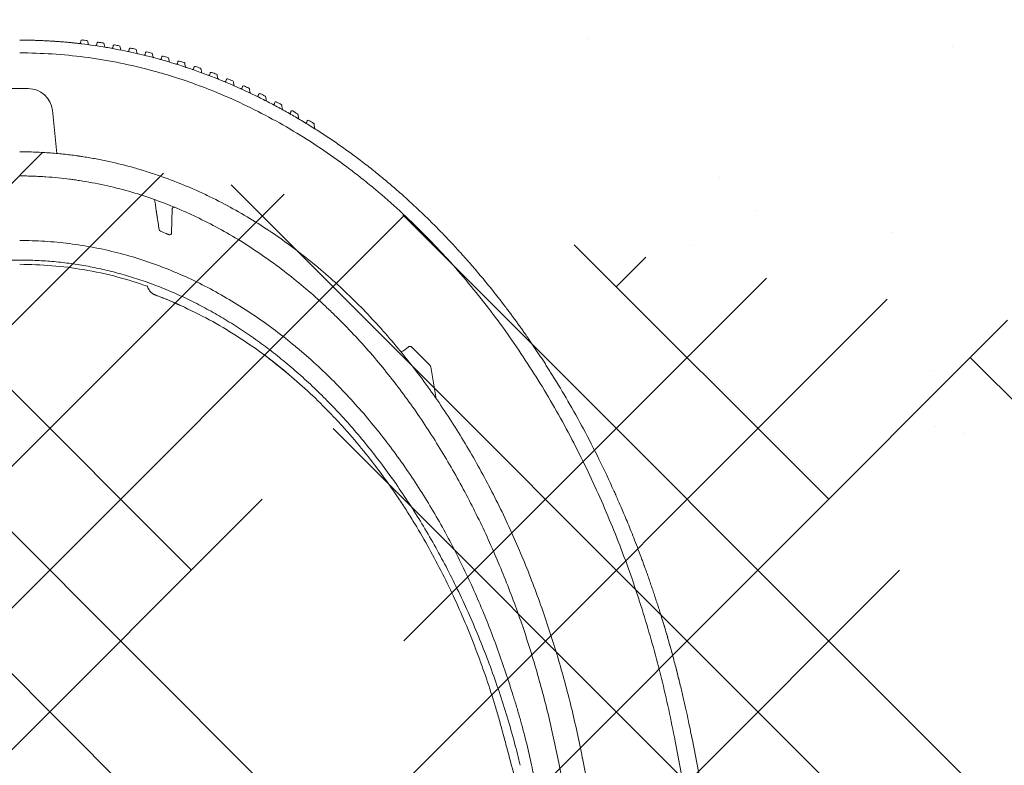
# Model space of a CAD drawing. Units: inches. Extents: x 6660 to 7710, y -1252 to -480.
# Drawn here: x 7149 to 7164, y -879 to -868 of the extents above; entities that cross this region are included whole.
import ezdxf

# ---------------------------------------------------------------- set-up
doc = ezdxf.new("R2010")
doc.units = ezdxf.units.IN
doc.header["$MEASUREMENT"] = 0

# ---------------------------------------------------------------- blocks, each defined once
blk = doc.blocks.new('Q5 EQ')
at = {"color": 7, "linetype": 'Continuous', "lineweight": 9}
for p, q in [((-1672.305, 1442.409), (-1672.306, 1442.39)), ((-1672.189, 1442.371), (-1672.192, 1442.4)), ((-1672.055, 1442.375), (-1672.056, 1442.357)), ((-1672.189, 1442.371), (-1672.189, 1442.371)), ((-1671.939, 1442.333), (-1671.942, 1442.364)), ((-1671.939, 1442.333), (-1671.939, 1442.333)), ((-1671.805, 1442.333), (-1671.806, 1442.317)), ((-1671.689, 1442.287), (-1671.692, 1442.319)), ((-1671.689, 1442.287), (-1671.689, 1442.287)), ((-1671.555, 1442.283), (-1671.556, 1442.268)), ((-1671.439, 1442.233), (-1671.442, 1442.267)), ((-1671.439, 1442.233), (-1671.439, 1442.233)), ((-1671.305, 1442.225), (-1671.306, 1442.211)), ((-1671.189, 1442.171), (-1671.192, 1442.206)), ((-1671.189, 1442.171), (-1671.189, 1442.171)), ((-1671.055, 1442.158), (-1671.056, 1442.145)), ((-1670.939, 1442.1), (-1670.942, 1442.138)), ((-1670.939, 1442.1), (-1670.939, 1442.1)), ((-1670.805, 1442.084), (-1670.806, 1442.072)), ((-1670.688, 1442.021), (-1670.692, 1442.061)), ((-1670.689, 1442.022), (-1670.688, 1442.021)), ((-1670.555, 1442.001), (-1670.556, 1441.99)), ((-1670.438, 1441.934), (-1670.442, 1441.975)), ((-1670.439, 1441.934), (-1670.438, 1441.934)), ((-1670.305, 1441.909), (-1670.306, 1441.899)), ((-1670.188, 1441.838), (-1670.192, 1441.881)), ((-1670.055, 1441.808), (-1670.056, 1441.8)), ((-1669.938, 1441.733), (-1669.942, 1441.778)), ((-1673.116, 1441.675), (-1673.38, 1441.675)), ((-1669.805, 1441.699), (-1669.806, 1441.692)), ((-1669.688, 1441.619), (-1669.692, 1441.665)), ((-1669.556, 1441.58), (-1669.556, 1441.574)), ((-1669.438, 1441.495), (-1669.442, 1441.544)), ((-1672.672, 1440.672), (-1672.743, 1441.34)), ((-1669.306, 1441.452), (-1669.306, 1441.447)), ((-1669.188, 1441.362), (-1669.192, 1441.413)), ((-1669.056, 1441.315), (-1669.056, 1441.311)), ((-1668.937, 1441.219), (-1668.942, 1441.273)), ((-1668.806, 1441.167), (-1668.806, 1441.164)), ((-1668.687, 1441.066), (-1668.692, 1441.122)), ((-1671.16, 1439.942), (-1671.15, 1439.877)), ((-1670.899, 1439.444), (-1670.891, 1439.813)), ((-1671.091, 1439.495), (-1671.091, 1439.495)), ((-1670.971, 1439.43), (-1670.979, 1439.433)), ((-1670.821, 1438.35), (-1670.801, 1438.341)), ((-1667.189, 1437.681), (-1666.902, 1437.394)), ((-1666.805, 1436.881), (-1666.892, 1437.376)), ((-1662.845, 1431.602), (-1662.575, 1430.212)), ((-1664.547, 1431.331), (-1664.545, 1431.324)), ((-1664.545, 1431.324), (-1664.314, 1430.136)), ((-1664.694, 1430.134), (-1664.911, 1431.254))]:
    blk.add_line(p, q, dxfattribs=at)
at = {"color": 7, "linetype": 'Continuous', "lineweight": 9, "flags": 128}
blk.add_lwpolyline([(-1662.87, 1430.308), (-1662.91, 1430.524), (-1663.112, 1431.589)], dxfattribs=at)
at = {"color": 7, "linetype": 'Continuous', "lineweight": 9}
for centre, radius, start, end in [((-1672.326, 1442.392), 0.02, 263.4159, 354.8665), ((-1672.285, 1442.407), 0.02, 83.1229, 175.0348), ((-1673.255, 1434.366), 8.12, 82.5999, 83.1212), ((-1672.212, 1442.398), 0.02, 5.2834, 82.5984), ((-1672.035, 1442.373), 0.02, 81.3416, 175.0219), ((-1673.262, 1434.319), 8.167, 80.8195, 81.3402), ((-1671.962, 1442.362), 0.02, 5.2727, 80.8181), ((-1672.169, 1442.372), 0.02, 184.9927, 262.2653), ((-1672.076, 1442.359), 0.02, 261.6294, 354.3838), ((-1671.919, 1442.335), 0.02, 185.0032, 260.4799), ((-1671.826, 1442.318), 0.02, 259.8456, 354.3596), ((-1671.785, 1442.331), 0.02, 79.563, 175.0169), ((-1673.272, 1434.262), 8.225, 79.0421, 79.5619), ((-1671.712, 1442.317), 0.02, 5.2569, 79.0406), ((-1671.669, 1442.289), 0.02, 185.0093, 258.6975), ((-1671.576, 1442.27), 0.02, 258.0651, 354.3449), ((-1671.535, 1442.281), 0.02, 77.7876, 175.0181), ((-1673.285, 1434.195), 8.294, 77.2679, 77.7869), ((-1671.462, 1442.265), 0.02, 5.2345, 77.2665), ((-1671.419, 1442.235), 0.02, 185.0091, 256.9186), ((-1671.285, 1442.223), 0.02, 76.0159, 175.024), ((-1673.304, 1434.117), 8.373, 75.4976, 76.0155), ((-1671.212, 1442.204), 0.02, 6.1688, 75.4962), ((-1671.326, 1442.213), 0.02, 256.2883, 354.3377), ((-1671.169, 1442.173), 0.02, 185.0006, 255.1436), ((-1671.076, 1442.147), 0.02, 254.5156, 354.3361), ((-1671.035, 1442.157), 0.02, 74.2483, 175.0329), ((-1673.327, 1434.03), 8.464, 73.7313, 74.2482), ((-1670.962, 1442.136), 0.02, 6.0398, 73.73), ((-1670.919, 1442.102), 0.02, 184.9675, 253.3729), ((-1670.826, 1442.074), 0.02, 252.7475, 354.3379), ((-1670.785, 1442.082), 0.02, 72.4851, 175.0431), ((-1673.357, 1433.933), 8.565, 71.9696, 72.4854), ((-1670.712, 1442.058), 0.02, 4.5104, 71.9684), ((-1670.669, 1442.023), 0.02, 184.9578, 251.6068), ((-1670.576, 1441.992), 0.02, 250.9801, 354.3409), ((-1670.535, 1441.999), 0.02, 70.7273, 175.0545), ((-1673.393, 1433.826), 8.678, 70.2126, 70.7272), ((-1670.462, 1441.973), 0.02, 354.1217, 70.2114), ((-1670.418, 1441.936), 0.02, 184.9538, 249.8457), ((-1670.285, 1441.907), 0.02, 68.9738, 175.063), ((-1673.436, 1433.71), 8.802, 68.4604, 68.9739), ((-1670.326, 1441.901), 0.02, 249.2216, 354.3421), ((-1670.212, 1441.879), 0.02, 5.9254, 68.4593), ((-1670.168, 1441.84), 0.02, 175.6888, 248.0898), ((-1670.076, 1441.802), 0.02, 247.4682, 354.3387), ((-1670.035, 1441.807), 0.02, 67.2252, 175.0674), ((-1673.487, 1433.585), 8.937, 66.7133, 67.2256), ((-1669.962, 1441.775), 0.02, 5.5216, 66.7123), ((-1673.116, 1441.3), 0.375, 6, 90), ((-1669.918, 1441.735), 0.02, 181.9868, 246.3391), ((-1669.826, 1441.694), 0.02, 245.7199, 354.3278), ((-1669.786, 1441.697), 0.02, 65.4816, 175.0673), ((-1673.547, 1433.45), 9.085, 64.9711, 65.4823), ((-1669.712, 1441.663), 0.02, 5.4804, 64.9702), ((-1669.668, 1441.621), 0.02, 184.9444, 244.5937), ((-1669.576, 1441.576), 0.02, 243.977, 354.306), ((-1669.536, 1441.579), 0.02, 63.7445, 175.0611), ((-1673.616, 1433.307), 9.243, 63.2339, 63.744), ((-1669.462, 1441.542), 0.02, 5.4356, 63.2342), ((-1669.418, 1441.497), 0.02, 186.593, 242.8532), ((-1669.286, 1441.451), 0.02, 62.0111, 175.0471), ((-1673.695, 1433.155), 9.414, 61.5013, 62.0105), ((-1669.326, 1441.449), 0.02, 242.24, 354.2704), ((-1669.212, 1441.411), 0.02, 5.2622, 61.5004), ((-1669.168, 1441.364), 0.02, 186.5759, 241.1172), ((-1669.076, 1441.313), 0.02, 240.5009, 354.9129), ((-1669.036, 1441.313), 0.02, 60.2822, 175.0239), ((-1673.784, 1432.995), 9.597, 59.7732, 60.2816), ((-1668.962, 1441.27), 0.02, 5.2798, 59.7717), ((-1668.918, 1441.221), 0.02, 183.5781, 239.3737), ((-1668.826, 1441.166), 0.02, 238.7753, 353.7212), ((-1668.786, 1441.165), 0.02, 58.5575, 175.5182), ((-1673.884, 1432.828), 9.793, 58.0514, 58.5563), ((-1668.712, 1441.12), 0.02, 5.5457, 58.0488), ((-1668.667, 1441.068), 0.02, 180.2537, 237.6454), ((-1671.21, 1439.931), 0.0519, 12.839, 37.6779), ((-1671.061, 1439.499), 0.03, 188.7324, 248.1653), ((-1671.061, 1439.499), 0.0299, 188.6704, 248.1451), ((-1670.929, 1439.445), 0.03, 246.8687, 359.2424), ((-1667.427, 1437.845), 0.25, 287.4093, 318.494), ((-1667.214, 1437.656), 0.035, 45, 138.3827), ((-1666.927, 1437.369), 0.035, 10.6494, 45)]:
    blk.add_arc(centre, radius, start, end, dxfattribs=at)
for points, knots in [([(-1673.248, 1442.425), (-1673.229, 1442.425), (-1673.19, 1442.425), (-1673.133, 1442.425), (-1673.076, 1442.424), (-1673.018, 1442.422), (-1672.961, 1442.42), (-1672.904, 1442.418), (-1672.848, 1442.415), (-1672.791, 1442.412), (-1672.735, 1442.409), (-1672.678, 1442.405), (-1672.622, 1442.401), (-1672.566, 1442.396), (-1672.51, 1442.391), (-1672.454, 1442.386), (-1672.399, 1442.38), (-1672.344, 1442.374), (-1672.244, 1442.362), (-1672.099, 1442.343), (-1671.907, 1442.313), (-1671.717, 1442.278), (-1671.53, 1442.24), (-1671.258, 1442.177), (-1670.896, 1442.079), (-1670.445, 1441.929), (-1669.994, 1441.751), (-1669.666, 1441.599), (-1669.455, 1441.494), (-1669.361, 1441.445), (-1669.266, 1441.395), (-1669.172, 1441.344), (-1669.077, 1441.291), (-1668.983, 1441.237), (-1668.889, 1441.181), (-1668.795, 1441.124), (-1668.701, 1441.066), (-1668.607, 1441.006), (-1668.514, 1440.945), (-1668.42, 1440.882), (-1668.327, 1440.819), (-1668.234, 1440.753), (-1668.142, 1440.687), (-1668.049, 1440.619), (-1667.957, 1440.55), (-1667.866, 1440.479), (-1667.774, 1440.407), (-1667.683, 1440.334), (-1667.593, 1440.259), (-1667.502, 1440.183), (-1667.413, 1440.105), (-1667.323, 1440.027), (-1667.234, 1439.947), (-1667.146, 1439.865), (-1667.058, 1439.783), (-1666.97, 1439.699), (-1666.883, 1439.613), (-1666.797, 1439.527), (-1666.711, 1439.439), (-1666.626, 1439.35), (-1666.569, 1439.29), (-1666.541, 1439.26)], [0, 0, 0, 0, 0.007542, 0.015067, 0.022575, 0.030066, 0.03754, 0.044997, 0.052437, 0.059861, 0.067267, 0.074657, 0.08203, 0.089387, 0.096727, 0.104051, 0.111358, 0.118649, 0.125924, 0.150907, 0.175904, 0.202081, 0.227045, 0.250796, 0.311754, 0.373954, 0.43742, 0.502173, 0.516024, 0.529954, 0.543963, 0.558051, 0.572218, 0.586465, 0.60079, 0.615194, 0.629677, 0.644239, 0.658879, 0.673597, 0.688393, 0.703267, 0.718218, 0.733246, 0.748351, 0.763532, 0.778789, 0.794121, 0.809528, 0.825009, 0.840564, 0.856192, 0.871892, 0.887663, 0.903506, 0.919418, 0.9354, 0.95145, 0.967567, 0.983751, 1, 1, 1, 1]), ([(-1663.112, 1431.589), (-1663.174, 1431.915), (-1663.244, 1432.238), (-1663.402, 1432.877), (-1663.49, 1433.195), (-1663.683, 1433.823), (-1663.788, 1434.134), (-1664.018, 1434.75), (-1664.142, 1435.055), (-1664.343, 1435.508), (-1664.412, 1435.658), (-1664.556, 1435.956), (-1664.63, 1436.105), (-1664.862, 1436.547), (-1665.025, 1436.835), (-1665.369, 1437.396), (-1665.551, 1437.67), (-1665.933, 1438.203), (-1666.134, 1438.461), (-1666.556, 1438.963), (-1666.778, 1439.206), (-1667.244, 1439.674), (-1667.488, 1439.899), (-1667.81, 1440.168), (-1667.875, 1440.221), (-1668.006, 1440.325), (-1668.072, 1440.376), (-1668.271, 1440.527), (-1668.407, 1440.625), (-1668.819, 1440.905), (-1669.103, 1441.078), (-1669.689, 1441.392), (-1669.991, 1441.533), (-1670.382, 1441.688), (-1670.461, 1441.718), (-1670.62, 1441.775), (-1670.699, 1441.803), (-1670.859, 1441.855), (-1670.94, 1441.88), (-1671.101, 1441.928), (-1671.182, 1441.95), (-1671.426, 1442.013), (-1671.589, 1442.05), (-1671.916, 1442.114), (-1672.081, 1442.141), (-1672.577, 1442.205), (-1672.911, 1442.227), (-1673.248, 1442.227)], [0, 0, 0, 0, 0.0625, 0.0625, 0.125, 0.125, 0.1875, 0.1875, 0.25, 0.25, 0.28125, 0.28125, 0.3125, 0.3125, 0.375, 0.375, 0.4375, 0.4375, 0.5, 0.5, 0.5625, 0.5625, 0.625, 0.625, 0.640625, 0.640625, 0.65625, 0.65625, 0.6875, 0.6875, 0.75, 0.75, 0.8125, 0.8125, 0.828125, 0.828125, 0.84375, 0.84375, 0.859375, 0.859375, 0.875, 0.875, 0.90625, 0.90625, 0.9375, 0.9375, 1, 1, 1, 1]), ([(-1671.457, 1442.285), (-1671.457, 1442.285), (-1671.457, 1442.285), (-1671.457, 1442.285), (-1671.458, 1442.285)], [0, 0, 0, 0, 0.240149, 1, 1, 1, 1]), ([(-1671.207, 1442.224), (-1671.207, 1442.224), (-1671.207, 1442.224), (-1671.207, 1442.224), (-1671.207, 1442.224)], [0, 0, 0, 0, 0.268778, 1, 1, 1, 1]), ([(-1670.956, 1442.155), (-1670.956, 1442.155), (-1670.956, 1442.155), (-1670.956, 1442.155), (-1670.956, 1442.155)], [0, 0, 0, 0, 0.297239, 1, 1, 1, 1]), ([(-1670.706, 1442.078), (-1670.706, 1442.078), (-1670.706, 1442.078), (-1670.706, 1442.078), (-1670.706, 1442.078)], [0, 0, 0, 0, 0.326103, 1, 1, 1, 1]), ([(-1670.455, 1441.992), (-1670.455, 1441.992), (-1670.455, 1441.992), (-1670.455, 1441.992), (-1670.455, 1441.992)], [0, 0, 0, 0, 0.364748, 1, 1, 1, 1]), ([(-1670.205, 1441.897), (-1670.205, 1441.897), (-1670.204, 1441.897), (-1670.205, 1441.897), (-1670.205, 1441.897)], [0, 0, 0, 0, 0.401342, 1, 1, 1, 1]), ([(-1669.954, 1441.794), (-1669.954, 1441.794), (-1669.954, 1441.794), (-1669.954, 1441.794), (-1669.954, 1441.794)], [0, 0, 0, 0, 0.433546, 1, 1, 1, 1]), ([(-1669.942, 1441.777), (-1669.942, 1441.777), (-1669.942, 1441.777), (-1669.942, 1441.777), (-1669.942, 1441.777)], [0, 0, 0, 0, 0.590486, 1, 1, 1, 1]), ([(-1669.704, 1441.682), (-1669.704, 1441.681), (-1669.703, 1441.681), (-1669.704, 1441.682), (-1669.704, 1441.682)], [0, 0, 0, 0, 0.47487, 1, 1, 1, 1]), ([(-1669.692, 1441.665), (-1669.692, 1441.665), (-1669.692, 1441.665), (-1669.692, 1441.665), (-1669.692, 1441.665)], [0, 0, 0, 0, 0.557179, 1, 1, 1, 1]), ([(-1669.442, 1441.544), (-1669.442, 1441.544), (-1669.442, 1441.544), (-1669.442, 1441.544), (-1669.442, 1441.544)], [0, 0, 0, 0, 0.517331, 1, 1, 1, 1]), ([(-1668.693, 1441.122), (-1668.692, 1441.122), (-1668.692, 1441.121), (-1668.692, 1441.122), (-1668.693, 1441.122)], [0, 0, 0, 0, 0.393511, 1, 1, 1, 1]), ([(-1672.34, 1440.634), (-1672.373, 1440.639), (-1672.407, 1440.643), (-1672.476, 1440.652), (-1672.511, 1440.656), (-1672.583, 1440.664), (-1672.62, 1440.668), (-1672.694, 1440.675), (-1672.732, 1440.678), (-1672.81, 1440.684), (-1672.849, 1440.686), (-1672.927, 1440.691), (-1672.967, 1440.692), (-1673.086, 1440.697), (-1673.167, 1440.698), (-1673.248, 1440.698)], [0, 0, 0, 0, 0.125, 0.125, 0.25, 0.25, 0.375, 0.375, 0.5, 0.5, 0.625, 0.625, 0.75, 0.75, 1, 1, 1, 1]), ([(-1672.263, 1440.622), (-1672.197, 1440.611), (-1672.13, 1440.6), (-1671.999, 1440.576), (-1671.933, 1440.562), (-1671.737, 1440.52), (-1671.607, 1440.487), (-1671.413, 1440.433), (-1671.349, 1440.414), (-1671.221, 1440.373), (-1671.157, 1440.352), (-1670.968, 1440.287), (-1670.842, 1440.239), (-1670.657, 1440.163), (-1670.595, 1440.137), (-1670.472, 1440.082), (-1670.412, 1440.054), (-1670.23, 1439.968), (-1670.111, 1439.907), (-1669.759, 1439.715), (-1669.531, 1439.575), (-1669.199, 1439.348), (-1669.091, 1439.269), (-1668.877, 1439.108), (-1668.772, 1439.025), (-1668.567, 1438.854), (-1668.466, 1438.767), (-1668.267, 1438.587), (-1668.17, 1438.494), (-1667.884, 1438.213), (-1667.702, 1438.017), (-1667.44, 1437.713), (-1667.354, 1437.61), (-1667.187, 1437.401), (-1667.105, 1437.295), (-1666.866, 1436.973), (-1666.714, 1436.753), (-1666.424, 1436.303), (-1666.287, 1436.074), (-1666.028, 1435.608), (-1665.905, 1435.371), (-1665.731, 1435.01), (-1665.675, 1434.889), (-1665.566, 1434.645), (-1665.513, 1434.522), (-1665.36, 1434.152), (-1665.264, 1433.902), (-1665.131, 1433.524), (-1665.088, 1433.398), (-1665.006, 1433.143), (-1664.966, 1433.016), (-1664.89, 1432.759), (-1664.853, 1432.631), (-1664.783, 1432.373), (-1664.75, 1432.244), (-1664.686, 1431.984), (-1664.656, 1431.854), (-1664.6, 1431.593), (-1664.573, 1431.462), (-1664.547, 1431.331)], [0, 0, 0, 0, 0.015625, 0.015625, 0.03125, 0.03125, 0.0625, 0.0625, 0.078125, 0.078125, 0.09375, 0.09375, 0.125, 0.125, 0.140625, 0.140625, 0.15625, 0.15625, 0.1875, 0.1875, 0.25, 0.25, 0.28125, 0.28125, 0.3125, 0.3125, 0.34375, 0.34375, 0.375, 0.375, 0.4375, 0.4375, 0.46875, 0.46875, 0.5, 0.5, 0.5625, 0.5625, 0.625, 0.625, 0.6875, 0.6875, 0.71875, 0.71875, 0.75, 0.75, 0.8125, 0.8125, 0.84375, 0.84375, 0.875, 0.875, 0.90625, 0.90625, 0.9375, 0.9375, 0.96875, 0.96875, 1, 1, 1, 1]), ([(-1672.479, 1440.276), (-1672.591, 1440.29), (-1672.712, 1440.303), (-1672.875, 1440.314), (-1672.908, 1440.316), (-1672.975, 1440.319), (-1673.009, 1440.321), (-1673.076, 1440.323), (-1673.11, 1440.324), (-1673.179, 1440.325), (-1673.213, 1440.325), (-1673.248, 1440.325)], [0, 0, 0, 0, 0.5, 0.5, 0.625, 0.625, 0.75, 0.75, 0.875, 0.875, 1, 1, 1, 1]), ([(-1672.322, 1440.254), (-1672.35, 1440.258), (-1672.378, 1440.262), (-1672.418, 1440.268), (-1672.431, 1440.27), (-1672.456, 1440.273), (-1672.468, 1440.275), (-1672.479, 1440.276)], [0, 0, 0, 0, 0.5, 0.5, 0.75, 0.75, 1, 1, 1, 1]), ([(-1664.911, 1431.253), (-1664.937, 1431.38), (-1664.963, 1431.507), (-1665.018, 1431.759), (-1665.046, 1431.885), (-1665.108, 1432.137), (-1665.14, 1432.262), (-1665.207, 1432.512), (-1665.242, 1432.636), (-1665.352, 1433.007), (-1665.431, 1433.252), (-1665.601, 1433.737), (-1665.692, 1433.977), (-1665.888, 1434.453), (-1665.992, 1434.689), (-1666.158, 1435.038), (-1666.216, 1435.154), (-1666.334, 1435.384), (-1666.395, 1435.499), (-1666.582, 1435.839), (-1666.713, 1436.06), (-1666.989, 1436.494), (-1667.133, 1436.706), (-1667.437, 1437.119), (-1667.596, 1437.32), (-1667.929, 1437.712), (-1668.103, 1437.902), (-1668.332, 1438.131), (-1668.378, 1438.176), (-1668.472, 1438.266), (-1668.519, 1438.311), (-1668.662, 1438.443), (-1668.76, 1438.529), (-1669.056, 1438.778), (-1669.26, 1438.935), (-1669.683, 1439.229), (-1669.901, 1439.366), (-1670.241, 1439.554), (-1670.356, 1439.614), (-1670.532, 1439.699), (-1670.591, 1439.727), (-1670.71, 1439.78), (-1670.769, 1439.806), (-1671.069, 1439.931), (-1671.313, 1440.017), (-1671.81, 1440.158), (-1672.063, 1440.214), (-1672.322, 1440.254)], [0, 0, 0, 0, 0.03125, 0.03125, 0.0625, 0.0625, 0.09375, 0.09375, 0.125, 0.125, 0.1875, 0.1875, 0.25, 0.25, 0.3125, 0.3125, 0.34375, 0.34375, 0.375, 0.375, 0.4375, 0.4375, 0.5, 0.5, 0.5625, 0.5625, 0.625, 0.625, 0.640625, 0.640625, 0.65625, 0.65625, 0.6875, 0.6875, 0.75, 0.75, 0.8125, 0.8125, 0.84375, 0.84375, 0.859375, 0.859375, 0.875, 0.875, 0.9375, 0.9375, 1, 1, 1, 1]), ([(-1671.15, 1439.877), (-1671.141, 1439.82), (-1671.132, 1439.764), (-1671.124, 1439.707), (-1671.113, 1439.636), (-1671.102, 1439.566), (-1671.091, 1439.495)], [0, 0, 0, 0, 0.004363341, 0.004363341, 0.004363341, 0.00981665, 0.00981665, 0.00981665, 0.00981665]), ([(-1671.137, 1439.795), (-1671.133, 1439.77), (-1671.127, 1439.731), (-1671.121, 1439.691), (-1671.119, 1439.677)], [0, 0, 0, 0, 0.632059, 1, 1, 1, 1]), ([(-1670.891, 1439.813), (-1670.891, 1439.814), (-1670.891, 1439.818), (-1670.888, 1439.826), (-1670.882, 1439.834), (-1670.875, 1439.839), (-1670.868, 1439.842), (-1670.862, 1439.842), (-1670.857, 1439.842), (-1670.854, 1439.841), (-1670.852, 1439.841), (-1670.85, 1439.84), (-1670.85, 1439.84), (-1670.85, 1439.84), (-1670.85, 1439.84), (-1670.85, 1439.84), (-1670.85, 1439.84), (-1670.85, 1439.84), (-1670.85, 1439.84), (-1670.85, 1439.84)], [0, 0, 0, 0, 0.043004, 0.226929, 0.406169, 0.548917, 0.668922, 0.769732, 0.851286, 0.912312, 0.95176, 0.971197, 0.974284, 0.975965, 0.977494, 0.979777, 0.984424, 0.998377, 1, 1, 1, 1]), ([(-1670.941, 1439.417), (-1670.941, 1439.417), (-1670.941, 1439.417), (-1670.945, 1439.419), (-1670.948, 1439.42), (-1670.955, 1439.423), (-1670.959, 1439.425), (-1670.968, 1439.429), (-1670.973, 1439.431), (-1670.979, 1439.433)], [0, 0, 0, 0, 0.25, 0.25, 0.5, 0.5, 0.75, 0.75, 1, 1, 1, 1]), ([(-1665.332, 1431.22), (-1665.36, 1431.345), (-1665.388, 1431.469), (-1665.434, 1431.654), (-1665.45, 1431.716), (-1665.483, 1431.838), (-1665.5, 1431.899), (-1665.534, 1432.021), (-1665.552, 1432.082), (-1665.589, 1432.203), (-1665.608, 1432.263), (-1665.664, 1432.444), (-1665.704, 1432.564), (-1665.784, 1432.803), (-1665.826, 1432.922), (-1665.912, 1433.159), (-1665.957, 1433.276), (-1666.05, 1433.511), (-1666.098, 1433.627), (-1666.197, 1433.859), (-1666.248, 1433.974), (-1666.408, 1434.318), (-1666.521, 1434.544), (-1666.703, 1434.88), (-1666.765, 1434.991), (-1666.894, 1435.211), (-1666.96, 1435.321), (-1667.165, 1435.645), (-1667.308, 1435.856), (-1667.61, 1436.265), (-1667.768, 1436.464), (-1668.099, 1436.848), (-1668.273, 1437.034), (-1668.545, 1437.302), (-1668.639, 1437.39), (-1668.782, 1437.518), (-1668.83, 1437.56), (-1668.927, 1437.644), (-1668.977, 1437.686), (-1669.226, 1437.89), (-1669.431, 1438.042), (-1669.854, 1438.326), (-1670.073, 1438.458), (-1670.524, 1438.698), (-1670.757, 1438.805), (-1671.118, 1438.947), (-1671.239, 1438.99), (-1671.483, 1439.069), (-1671.606, 1439.105), (-1671.853, 1439.168), (-1671.977, 1439.196), (-1672.227, 1439.243), (-1672.353, 1439.263), (-1672.606, 1439.295), (-1672.733, 1439.307), (-1672.989, 1439.323), (-1673.118, 1439.327), (-1673.248, 1439.326)], [0, 0, 0, 0, 0.03125, 0.03125, 0.046875, 0.046875, 0.0625, 0.0625, 0.078125, 0.078125, 0.09375, 0.09375, 0.125, 0.125, 0.15625, 0.15625, 0.1875, 0.1875, 0.21875, 0.21875, 0.25, 0.25, 0.3125, 0.3125, 0.34375, 0.34375, 0.375, 0.375, 0.4375, 0.4375, 0.5, 0.5, 0.5625, 0.5625, 0.59375, 0.59375, 0.609375, 0.609375, 0.625, 0.625, 0.6875, 0.6875, 0.75, 0.75, 0.8125, 0.8125, 0.84375, 0.84375, 0.875, 0.875, 0.90625, 0.90625, 0.9375, 0.9375, 0.96875, 0.96875, 1, 1, 1, 1]), ([(-1666.468, 1439.18), (-1666.452, 1439.163), (-1666.421, 1439.129), (-1666.374, 1439.077), (-1666.328, 1439.025), (-1666.282, 1438.972), (-1666.236, 1438.919), (-1666.176, 1438.849), (-1666.103, 1438.763), (-1666.017, 1438.659), (-1665.931, 1438.552), (-1665.845, 1438.444), (-1665.789, 1438.37), (-1665.76, 1438.333)], [0, 0, 0, 0, 0.062905, 0.126019, 0.18934, 0.252867, 0.316599, 0.380533, 0.501473, 0.623904, 0.747811, 0.873182, 1, 1, 1, 1]), ([(-1673.248, 1439.024), (-1673.326, 1439.023), (-1673.493, 1439.022), (-1673.747, 1439.005), (-1674.01, 1438.977), (-1674.273, 1438.936), (-1674.535, 1438.882), (-1674.797, 1438.817), (-1675.059, 1438.738), (-1675.318, 1438.648), (-1675.574, 1438.545), (-1675.829, 1438.431), (-1676.082, 1438.303), (-1676.335, 1438.163), (-1676.586, 1438.009), (-1676.835, 1437.843), (-1677.082, 1437.664), (-1677.327, 1437.471), (-1677.567, 1437.266), (-1677.804, 1437.049), (-1678.036, 1436.82), (-1678.262, 1436.58), (-1678.484, 1436.327), (-1678.701, 1436.061), (-1678.914, 1435.781), (-1679.122, 1435.489), (-1679.324, 1435.184), (-1679.519, 1434.868), (-1679.707, 1434.539), (-1679.888, 1434.199), (-1680.061, 1433.849), (-1680.226, 1433.487), (-1680.383, 1433.115), (-1680.529, 1432.737), (-1680.664, 1432.352), (-1680.789, 1431.96), (-1680.899, 1431.58), (-1680.961, 1431.33), (-1680.99, 1431.214)], [0, 0, 0, 0, 0.019787, 0.042078, 0.064383, 0.086761, 0.109283, 0.132026, 0.15506, 0.178296, 0.201412, 0.22492, 0.248847, 0.273217, 0.29805, 0.323355, 0.349139, 0.375395, 0.402111, 0.429261, 0.456811, 0.484712, 0.513005, 0.542112, 0.571919, 0.60227, 0.633181, 0.664663, 0.696717, 0.72934, 0.76252, 0.796234, 0.830452, 0.865151, 0.899514, 0.934341, 0.969754, 1, 1, 1, 1]), ([(-1673.248, 1439.024), (-1673.17, 1439.023), (-1673.003, 1439.022), (-1672.749, 1439.005), (-1672.486, 1438.977), (-1672.223, 1438.936), (-1671.961, 1438.882), (-1671.699, 1438.817), (-1671.437, 1438.738), (-1671.178, 1438.648), (-1670.922, 1438.545), (-1670.667, 1438.431), (-1670.414, 1438.303), (-1670.161, 1438.163), (-1669.91, 1438.009), (-1669.661, 1437.843), (-1669.414, 1437.664), (-1669.169, 1437.471), (-1668.929, 1437.266), (-1668.692, 1437.049), (-1668.46, 1436.82), (-1668.234, 1436.58), (-1668.012, 1436.327), (-1667.795, 1436.061), (-1667.582, 1435.781), (-1667.374, 1435.489), (-1667.172, 1435.184), (-1666.977, 1434.868), (-1666.789, 1434.539), (-1666.608, 1434.199), (-1666.435, 1433.849), (-1666.27, 1433.487), (-1666.113, 1433.115), (-1665.967, 1432.737), (-1665.832, 1432.352), (-1665.707, 1431.96), (-1665.597, 1431.58), (-1665.535, 1431.33), (-1665.506, 1431.214)], [0, 0, 0, 0, 0.019787, 0.042078, 0.064383, 0.086761, 0.109283, 0.132026, 0.15506, 0.178296, 0.201412, 0.22492, 0.248847, 0.273217, 0.29805, 0.323355, 0.349139, 0.375395, 0.402111, 0.429261, 0.456811, 0.484712, 0.513005, 0.542112, 0.571919, 0.60227, 0.633181, 0.664663, 0.696717, 0.72934, 0.76252, 0.796234, 0.830452, 0.865151, 0.899514, 0.934341, 0.969754, 1, 1, 1, 1]), ([(-1671.271, 1438.62), (-1671.423, 1438.67), (-1671.747, 1438.777), (-1672.243, 1438.88), (-1672.751, 1438.947), (-1673.082, 1438.955), (-1673.248, 1438.959)], [0, 0, 0, 0, 0.238069, 0.507944, 0.753108, 1, 1, 1, 1]), ([(-1671.271, 1438.62), (-1671.27, 1438.618), (-1671.268, 1438.604), (-1671.257, 1438.58), (-1671.24, 1438.551), (-1671.22, 1438.529), (-1671.2, 1438.512), (-1671.182, 1438.499), (-1671.167, 1438.492), (-1671.157, 1438.487), (-1671.151, 1438.485), (-1671.149, 1438.484), (-1671.148, 1438.483), (-1671.148, 1438.483), (-1671.148, 1438.483), (-1671.148, 1438.483), (-1671.148, 1438.483), (-1671.148, 1438.483), (-1671.148, 1438.483), (-1671.148, 1438.483)], [0.0041753, 0.0041753, 0.0041753, 0.0041753, 0.0347624, 0.2258677, 0.3993027, 0.5544544, 0.6895632, 0.8018825, 0.8880838, 0.9455621, 0.9753565, 0.985217, 0.9859769, 0.9863542, 0.9866437, 0.9870493, 0.9878369, 0.9901246, 1, 1, 1, 1]), ([(-1671.143, 1438.481), (-1671.144, 1438.482), (-1671.145, 1438.482), (-1671.148, 1438.483), (-1671.148, 1438.483), (-1671.148, 1438.483)], [0, 0, 0, 0, 0.079627, 0.554998, 1, 1, 1, 1]), ([(-1671.144, 1438.482), (-1671.142, 1438.481), (-1671.132, 1438.477), (-1671.123, 1438.474), (-1671.12, 1438.473), (-1671.119, 1438.472)], [0, 0, 0, 0, 0.131565, 0.856385, 1, 1, 1, 1]), ([(-1671.119, 1438.472), (-1671.118, 1438.472), (-1671.116, 1438.471), (-1671.116, 1438.471), (-1671.116, 1438.471)], [0, 0, 0, 0, 0.55173, 1, 1, 1, 1]), ([(-1671.027, 1438.436), (-1671.032, 1438.438), (-1671.038, 1438.441), (-1671.05, 1438.446), (-1671.057, 1438.448), (-1671.072, 1438.454), (-1671.08, 1438.457), (-1671.097, 1438.464), (-1671.106, 1438.467), (-1671.116, 1438.471)], [0, 0, 0, 0, 0.25, 0.25, 0.5, 0.5, 0.75, 0.75, 1, 1, 1, 1]), ([(-1670.98, 1438.417), (-1670.98, 1438.417), (-1670.977, 1438.416), (-1670.988, 1438.421), (-1670.996, 1438.424)], [0, 0, 0, 0, 0.248263, 1, 1, 1, 1]), ([(-1670.907, 1438.387), (-1670.91, 1438.389), (-1670.915, 1438.39), (-1670.925, 1438.395), (-1670.93, 1438.397), (-1670.943, 1438.402), (-1670.95, 1438.405), (-1670.966, 1438.412), (-1670.974, 1438.415), (-1670.982, 1438.418)], [0, 0, 0, 0, 0.25, 0.25, 0.5, 0.5, 0.75, 0.75, 1, 1, 1, 1]), ([(-1670.827, 1438.353), (-1670.829, 1438.353), (-1670.832, 1438.355), (-1670.839, 1438.358), (-1670.844, 1438.36), (-1670.854, 1438.364), (-1670.86, 1438.367), (-1670.873, 1438.373), (-1670.88, 1438.376), (-1670.888, 1438.379)], [0, 0, 0, 0, 0.25, 0.25, 0.5, 0.5, 0.75, 0.75, 1, 1, 1, 1]), ([(-1670.794, 1438.338), (-1670.801, 1438.341), (-1670.811, 1438.346), (-1670.829, 1438.354), (-1670.834, 1438.356)], [0, 0, 0, 0, 0.771307, 1, 1, 1, 1]), ([(-1670.79, 1438.336), (-1670.79, 1438.336), (-1670.791, 1438.337), (-1670.794, 1438.338), (-1670.796, 1438.339), (-1670.801, 1438.341), (-1670.804, 1438.343), (-1670.812, 1438.346), (-1670.816, 1438.348), (-1670.821, 1438.35)], [0, 0, 0, 0, 0.25, 0.25, 0.5, 0.5, 0.75, 0.75, 1, 1, 1, 1]), ([(-1670.757, 1438.321), (-1670.761, 1438.323), (-1670.765, 1438.325), (-1670.773, 1438.329), (-1670.777, 1438.33), (-1670.783, 1438.333), (-1670.786, 1438.334), (-1670.789, 1438.336), (-1670.79, 1438.336), (-1670.79, 1438.336)], [0, 0, 0, 0, 0.25, 0.25, 0.5, 0.5, 0.75, 0.75, 1, 1, 1, 1]), ([(-1669.099, 1437.266), (-1669.227, 1437.371), (-1669.482, 1437.579), (-1669.891, 1437.856), (-1670.313, 1438.109), (-1670.609, 1438.251), (-1670.757, 1438.321)], [0, 0, 0, 0, 0.25186, 0.501172, 0.750757, 1, 1, 1, 1]), ([(-1665.703, 1438.258), (-1665.69, 1438.241), (-1665.664, 1438.206), (-1665.625, 1438.153), (-1665.586, 1438.1), (-1665.547, 1438.046), (-1665.508, 1437.992), (-1665.469, 1437.937), (-1665.443, 1437.9), (-1665.43, 1437.882)], [0, 0, 0, 0, 0.140743, 0.282198, 0.42436, 0.567226, 0.71079, 0.85505, 1, 1, 1, 1]), ([(-1665.379, 1437.808), (-1665.365, 1437.788), (-1665.337, 1437.747), (-1665.295, 1437.685), (-1665.253, 1437.623), (-1665.212, 1437.561), (-1665.17, 1437.498), (-1665.129, 1437.434), (-1665.088, 1437.37), (-1665.047, 1437.305), (-1664.939, 1437.132), (-1664.762, 1436.837), (-1664.522, 1436.407), (-1664.283, 1435.941), (-1664.119, 1435.592), (-1664.021, 1435.373), (-1663.985, 1435.291), (-1663.945, 1435.199), (-1663.901, 1435.096), (-1663.854, 1434.983), (-1663.803, 1434.859), (-1663.75, 1434.726), (-1663.694, 1434.582), (-1663.656, 1434.482), (-1663.637, 1434.43)], [0, 0, 0, 0, 0.019403, 0.038903, 0.0585, 0.078192, 0.097978, 0.117859, 0.137832, 0.157897, 0.178054, 0.298854, 0.428229, 0.565797, 0.711107, 0.731663, 0.755166, 0.781593, 0.810921, 0.843123, 0.878168, 0.916022, 0.956647, 1, 1, 1, 1]), ([(-1669.476, 1437.567), (-1669.357, 1437.477), (-1669.241, 1437.386), (-1669.014, 1437.198), (-1668.904, 1437.101), (-1668.688, 1436.901), (-1668.583, 1436.799), (-1668.429, 1436.64), (-1668.378, 1436.587), (-1668.278, 1436.479), (-1668.228, 1436.424), (-1667.984, 1436.148), (-1667.801, 1435.918), (-1667.54, 1435.562), (-1667.456, 1435.441), (-1667.334, 1435.257), (-1667.293, 1435.195), (-1667.214, 1435.071), (-1667.175, 1435.009), (-1666.984, 1434.694), (-1666.842, 1434.438), (-1666.643, 1434.045), (-1666.579, 1433.912), (-1666.456, 1433.645), (-1666.397, 1433.51), (-1666.227, 1433.103), (-1666.123, 1432.828), (-1665.982, 1432.412), (-1665.937, 1432.272), (-1665.873, 1432.061), (-1665.853, 1431.991), (-1665.822, 1431.885), (-1665.812, 1431.849), (-1665.798, 1431.796), (-1665.793, 1431.778), (-1665.783, 1431.743), (-1665.778, 1431.725), (-1665.774, 1431.708)], [0, 0, 0, 0, 0.0625, 0.0625, 0.125, 0.125, 0.1875, 0.1875, 0.21875, 0.21875, 0.25, 0.25, 0.375, 0.375, 0.4375, 0.4375, 0.46875, 0.46875, 0.5, 0.5, 0.625, 0.625, 0.6875, 0.6875, 0.75, 0.75, 0.875, 0.875, 0.9375, 0.9375, 0.96875, 0.96875, 0.984375, 0.984375, 0.992188, 0.992188, 1, 1, 1, 1]), ([(-1663.612, 1434.364), (-1663.604, 1434.34), (-1663.586, 1434.291), (-1663.559, 1434.218), (-1663.532, 1434.142), (-1663.505, 1434.065), (-1663.478, 1433.985), (-1663.451, 1433.904), (-1663.423, 1433.821), (-1663.395, 1433.736), (-1663.367, 1433.65), (-1663.322, 1433.507), (-1663.264, 1433.314), (-1663.194, 1433.074), (-1663.132, 1432.847), (-1663.076, 1432.633), (-1663.026, 1432.431), (-1662.981, 1432.242), (-1662.941, 1432.065), (-1662.906, 1431.9), (-1662.874, 1431.747), (-1662.855, 1431.649), (-1662.845, 1431.602)], [0, 0, 0, 0, 0.026627, 0.05391, 0.081844, 0.110423, 0.139641, 0.16949, 0.199966, 0.23106, 0.262766, 0.295077, 0.387022, 0.473941, 0.555933, 0.633098, 0.705534, 0.773337, 0.836599, 0.895408, 0.949848, 1, 1, 1, 1]), ([(-1665.774, 1431.708), (-1665.764, 1431.671), (-1665.754, 1431.634), (-1665.734, 1431.561), (-1665.725, 1431.525), (-1665.705, 1431.452), (-1665.695, 1431.415), (-1665.676, 1431.342), (-1665.666, 1431.305), (-1665.617, 1431.122), (-1665.578, 1430.976), (-1665.46, 1430.537), (-1665.381, 1430.244), (-1665.303, 1429.951)], [0, 0, 0, 0, 0.0625, 0.0625, 0.125, 0.125, 0.1875, 0.1875, 0.25, 0.25, 0.5, 0.5, 1, 1, 1, 1]), ([(-1665.059, 1429.953), (-1665.064, 1429.98), (-1665.07, 1430.006), (-1665.082, 1430.059), (-1665.087, 1430.085), (-1665.105, 1430.165), (-1665.116, 1430.218), (-1665.134, 1430.297), (-1665.139, 1430.323), (-1665.151, 1430.376), (-1665.157, 1430.402), (-1665.168, 1430.455), (-1665.174, 1430.482), (-1665.185, 1430.534), (-1665.191, 1430.561), (-1665.219, 1430.693), (-1665.242, 1430.798), (-1665.287, 1431.009), (-1665.309, 1431.115), (-1665.332, 1431.22)], [0, 0, 0, 0, 0.0625, 0.0625, 0.125, 0.125, 0.25, 0.25, 0.3125, 0.3125, 0.375, 0.375, 0.4375, 0.4375, 0.5, 0.5, 0.75, 0.75, 1, 1, 1, 1])]:
    blk.add_open_spline(points, degree=3, knots=knots, dxfattribs=at)
for points in [[(-1668.702, 1441.137), (-1668.702, 1441.137), (-1668.702, 1441.137), (-1668.702, 1441.137), (-1668.702, 1441.137)], [(-1672.331, 1440.633), (-1672.335, 1440.633), (-1672.338, 1440.634), (-1672.341, 1440.634)], [(-1672.33, 1440.633), (-1672.33, 1440.633), (-1672.331, 1440.633), (-1672.331, 1440.633)], [(-1672.263, 1440.622), (-1672.287, 1440.625), (-1672.31, 1440.629), (-1672.33, 1440.633)], [(-1671.066, 1439.469), (-1671.07, 1439.471), (-1671.072, 1439.471), (-1671.072, 1439.472)], [(-1670.979, 1439.433), (-1671.008, 1439.445), (-1671.037, 1439.457), (-1671.066, 1439.469)], [(-1666.541, 1439.26), (-1666.517, 1439.234), (-1666.492, 1439.207), (-1666.468, 1439.18)], [(-1670.996, 1438.424), (-1671.006, 1438.428), (-1671.016, 1438.432), (-1671.027, 1438.436)], [(-1670.885, 1438.378), (-1670.892, 1438.381), (-1670.899, 1438.384), (-1670.907, 1438.387)], [(-1665.76, 1438.333), (-1665.741, 1438.308), (-1665.722, 1438.283), (-1665.703, 1438.258)], [(-1665.43, 1437.882), (-1665.413, 1437.857), (-1665.396, 1437.833), (-1665.379, 1437.808)], [(-1663.637, 1434.43), (-1663.629, 1434.408), (-1663.62, 1434.386), (-1663.612, 1434.364)], [(-1663.288, 1433.395), (-1663.281, 1433.371), (-1663.274, 1433.347), (-1663.267, 1433.323)], [(-1663.247, 1433.257), (-1663.24, 1433.233), (-1663.233, 1433.209), (-1663.226, 1433.185)], [(-1663.208, 1433.12), (-1663.201, 1433.096), (-1663.194, 1433.072), (-1663.187, 1433.048)], [(-1663.169, 1432.983), (-1663.163, 1432.959), (-1663.156, 1432.935), (-1663.15, 1432.911)], [(-1663.096, 1432.71), (-1663.09, 1432.686), (-1663.084, 1432.662), (-1663.078, 1432.638)], [(-1663.062, 1432.574), (-1663.056, 1432.55), (-1663.05, 1432.526), (-1663.044, 1432.502)]]:
    blk.add_open_spline(points, degree=3, dxfattribs=at)

msp = doc.modelspace()

# ---------------------------------------------------------------- hatches: boundary and pattern name
h = msp.add_hatch()
h.set_pattern_fill('HOUND', color=256, scale=24, angle=45, style=0)
h.set_pattern_definition([(45, (9007.0378, -1829.3263), (3.1819805, 5.3033009), [24, -12]), (135, (9007.0378, -1829.3263), (3.1819805, -5.3033009), [24, -12])])
edge = h.paths.add_edge_path()
edge.add_line((6984.36, -895.18), (7091.363, -859.358))
edge.add_line((6993.18, -895.18), (7091.847, -862.148))
edge.add_line((6984.36, -895.18), (6993.18, -895.18))
edge.add_line((7140.627, -861.173), (7091.847, -862.148))
edge.add_line((7140.627, -861.173), (7189.408, -862.148))
edge.add_line((7140.683, -858.373), (7189.892, -859.358))
edge.add_line((7140.571, -858.373), (7091.363, -859.358))
edge.add_line((7296.895, -895.18), (7189.892, -859.358))
edge.add_line((7288.075, -895.18), (7189.408, -862.148))
edge.add_line((7288.075, -895.18), (7296.895, -895.18))
h = msp.add_hatch()
h.set_pattern_fill('AR-SAND', color=256, scale=3)
h.set_pattern_definition([(37.5, (9445.196, -2328.6385), (-0.18898, 5.780471), [0, -4.56, 0, -5.1, 0, -4.875]), (7.5, (9445.196, -2328.6385), (5.30933, 8.466438), [0, -2.46, 0, -4.11, 0, -1.575]), (327.5, (9441.506, -2328.6385), (9.342426, 0.016977), [0, -1.5, 0, -5.4, 0, -7.05]), (317.5, (9441.506, -2328.6385), (9.01838, 2.633027), [0, -0.75, 0, -3.54, 0, -4.05])])
h.paths.add_polyline_path([(7189.408, -862.054), (7140.627, -861.078), (7091.847, -862.054), (7084.344, -864.566), (7083.942, -879.865), (7088.411, -879.865), (7102.656, -862.246), (7113.255, -878.93), (7114.57, -878.998), (7125.673, -863.984), (7139.059, -879.271), (7150.777, -861.643), (7163.836, -879.959), (7168.054, -867.071), (7182.353, -867.041), (7187.338, -879.865), (7196.739, -864.508)])

# ---------------------------------------------------------------- block references
at = {"xscale": 0.96855165402969, "yscale": 0.96855165402969, "zscale": 0.96855165402969}
msp.add_blockref('Q5 EQ', (8770.002, -2264.916), dxfattribs=at)

doc.saveas('drawing.dxf')
